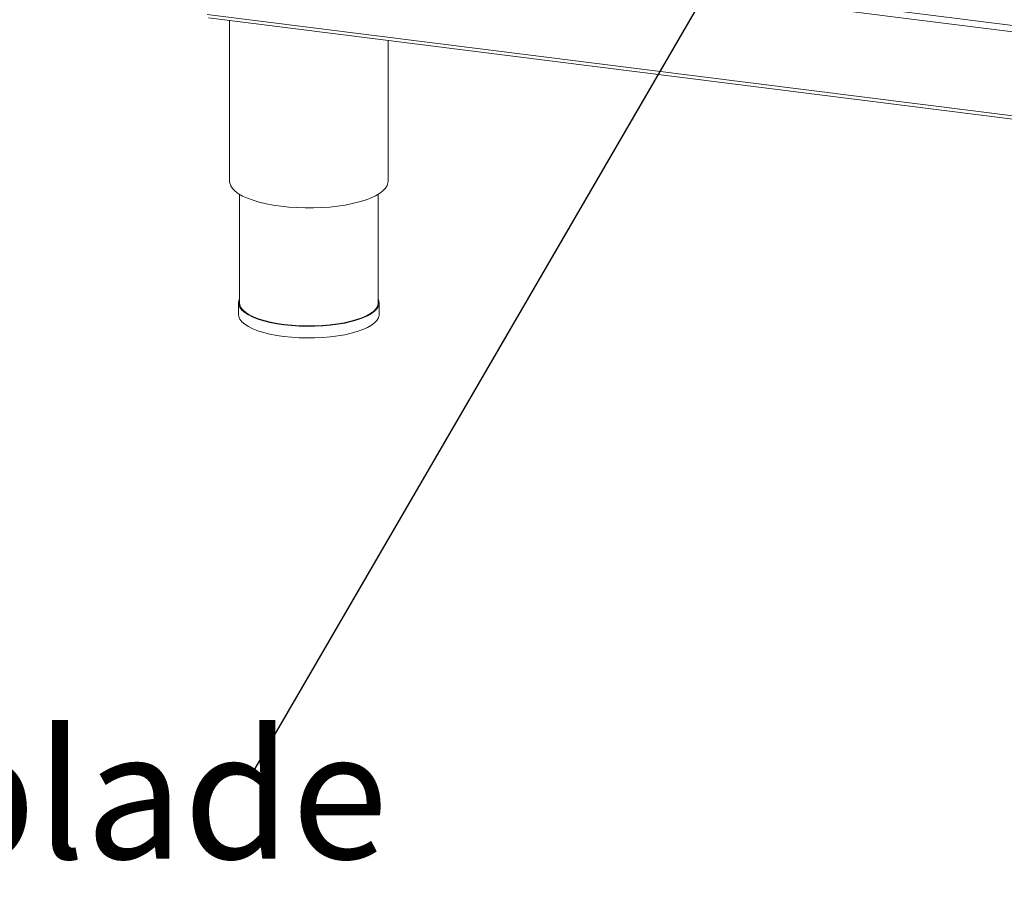
# Model space of a CAD drawing. Units: millimetres. Extents: x 5 to 505, y 5 to 292.
# Drawn here: x 226 to 253, y 61 to 85 of the extents above; entities that cross this region are included whole.
import ezdxf

# ---------------------------------------------------------------- set-up
doc = ezdxf.new("R2010")
doc.units = ezdxf.units.MM
doc.layers.add('BEMAßUNG', color=96, linetype='Continuous')
doc.styles.add('SLDTEXTSTYLE1', font='TXT', dxfattribs={"width": 0.7})
doc.dimstyles.new('SLDDIMSTYLE5', dxfattribs={"dimtxt": 0.18, "dimasz": 0.762, "dimexe": 0, "dimexo": 0.0625, "dimgap": 0, "dimtad": 0, "dimtih": 1, "dimtoh": 1, "dimdec": 0, "dimrnd": 1e-09, "dimzin": 0, "dimdsep": 46, "dimtxsty": 'Standard', "dimblk1": 'DOT', "dimblk2": 'DOT', "dimsah": 1, "dimcen": 0.09, "dimadec": 0, "dimazin": 0, "dimtfac": 0.762, "dimtdec": 0, "dimtofl": 0, "dimtmove": 0, "dimatfit": 3, "dimldrblk": 'DOT', "dimfxl": 0, "dimfrac": 2, "dimtolj": 1, "dimtzin": 0, "dimarcsym": 0})

# ---------------------------------------------------------------- blocks, each defined once
blk = doc.blocks.new('SW_NOTE_13')
at = {"layer": 'BEMAßUNG', "color": 0, "insert": (-44.47, 1.067), "char_height": 3.43958, "attachment_point": 1, "style": 'SLDTEXTSTYLE1'}
blk.add_mtext('Fettauffangschublade', dxfattribs=at)
blk = doc.blocks.new('_DOT')
at = {"color": 0, "linetype": 'ByBlock', "lineweight": -2}
blk.add_line((-0.5, 0), (-1, 0), dxfattribs=at)
at = {"color": 0, "linetype": 'ByBlock', "const_width": 0.5}
blk.add_lwpolyline([(-0.25, 0, 1), (0.25, 0, 1)], format="xyb", close=True, dxfattribs=at)

msp = doc.modelspace()

# ---------------------------------------------------------------- linework, layer by layer
at = {"color": 8, "linetype": 'Continuous', "lineweight": 15}
msp.add_line((231.31233, 87.14018), (272.38363, 81.96568), dxfattribs=at)
at = {"color": 7, "linetype": 'Continuous', "lineweight": 15}
for p, q in [((272.36106, 81.7953), (231.26519, 86.9729)), ((231.26519, 84.71015), (272.36106, 79.53256)), ((231.29567, 84.61944), (272.39154, 79.44185)), ((231.86622, 84.54756), (231.86622, 80.2077)), ((236.13289, 80.2077), (236.13289, 84.01001)), ((232.13289, 79.86344), (232.13289, 76.9393)), ((235.86622, 76.9393), (235.86622, 79.86344)), ((232.10622, 76.9393), (232.10622, 76.62503)), ((235.89289, 76.62503), (235.89289, 76.9393))]:
    msp.add_line(p, q, dxfattribs=at)
at = {"color": 7, "linetype": 'Continuous', "lineweight": 15, "flags": 128}
for points in [[(231.86622, 80.2077), (231.86975, 80.16683), (231.89424, 80.09284), (231.94179, 80.02012), (232.01188, 79.94944), (232.10376, 79.8816), (232.2164, 79.81733), (232.34858, 79.75734), (232.49885, 79.70229), (232.66557, 79.65277), (232.84689, 79.60933), (233.04085, 79.57244), (233.24531, 79.54252)], [(233.24531, 79.54252), (233.45803, 79.51988), (233.67669, 79.50478), (233.89888, 79.49738), (234.12218, 79.49777), (234.34413, 79.50593), (234.56231, 79.52178), (234.77433, 79.54514), (234.97785, 79.57577), (235.17066, 79.61332), (235.35063, 79.65738), (235.5158, 79.70747), (235.66436, 79.76304), (235.79468, 79.82348), (235.90533, 79.88813), (235.99511, 79.95629), (236.06302, 80.02719), (236.10832, 80.10008), (236.13051, 80.17414), (236.13289, 80.2077)], [(232.13289, 77.04485), (232.12395, 77.02547), (232.1068, 76.95493), (232.11345, 76.88419), (232.14383, 76.81414), (232.19753, 76.74567), (232.2739, 76.67963), (232.37197, 76.61686), (232.49051, 76.55815), (232.62802, 76.50422), (232.78278, 76.45577), (232.95285, 76.4134), (233.13608, 76.37764), (233.33016, 76.34895), (233.53267, 76.32768), (233.74104, 76.3141), (233.95267, 76.30838), (234.16488, 76.3106), (234.37502, 76.32072), (234.58043, 76.33862), (234.77855, 76.36408), (234.96686, 76.39677), (235.14301, 76.43628), (235.30478, 76.48212), (235.45013, 76.53371), (235.57725, 76.59039), (235.68452, 76.65147), (235.77061, 76.71617), (235.83442, 76.78367), (235.87516, 76.85312), (235.89231, 76.92367), (235.88566, 76.99441), (235.86622, 77.04485)], [(235.86622, 76.9393), (235.86565, 76.92389), (235.84874, 76.85434), (235.80858, 76.78586), (235.74566, 76.71931), (235.66079, 76.65552), (235.55503, 76.59531), (235.4297, 76.53942), (235.2864, 76.48856), (235.1269, 76.44337), (234.95324, 76.40441), (234.76757, 76.37218), (234.57225, 76.34708), (234.36973, 76.32943), (234.16255, 76.31945), (233.95333, 76.31727), (233.74468, 76.3229), (233.53924, 76.33629), (233.33959, 76.35726), (233.14824, 76.38555), (232.96759, 76.42081), (232.79992, 76.46258), (232.64734, 76.51035), (232.51176, 76.56351), (232.39489, 76.6214), (232.29821, 76.68329), (232.22291, 76.7484), (232.16996, 76.8159), (232.14002, 76.88496), (232.13289, 76.9393)], [(232.10622, 76.62503), (232.11345, 76.56992), (232.14383, 76.49987), (232.19753, 76.4314), (232.2739, 76.36536), (232.37197, 76.30259), (232.49051, 76.24388), (232.62802, 76.18995), (232.78278, 76.1415), (232.95285, 76.09913), (233.13608, 76.06337), (233.33016, 76.03468), (233.53267, 76.01341), (233.74104, 75.99983), (233.95267, 75.99411), (234.16488, 75.99633), (234.37502, 76.00645), (234.58043, 76.02435), (234.77855, 76.04981), (234.96686, 76.0825), (235.14301, 76.12201), (235.30478, 76.16785), (235.45013, 76.21944), (235.57725, 76.27612), (235.68452, 76.3372), (235.77061, 76.4019), (235.83442, 76.4694), (235.87516, 76.53886), (235.89231, 76.6094), (235.89289, 76.62503)]]:
    msp.add_lwpolyline(points, dxfattribs=at)

# ---------------------------------------------------------------- block references
at = {"layer": 'BEMAßUNG'}
msp.add_blockref('SW_NOTE_13', (232.5115, 64.33951), dxfattribs=at)

# ---------------------------------------------------------------- leaders
msp.add_leader([(257.44842, 107.26412), (232.5115, 64.33951)], dimstyle='SLDDIMSTYLE5', dxfattribs=at)

doc.saveas('drawing.dxf')
